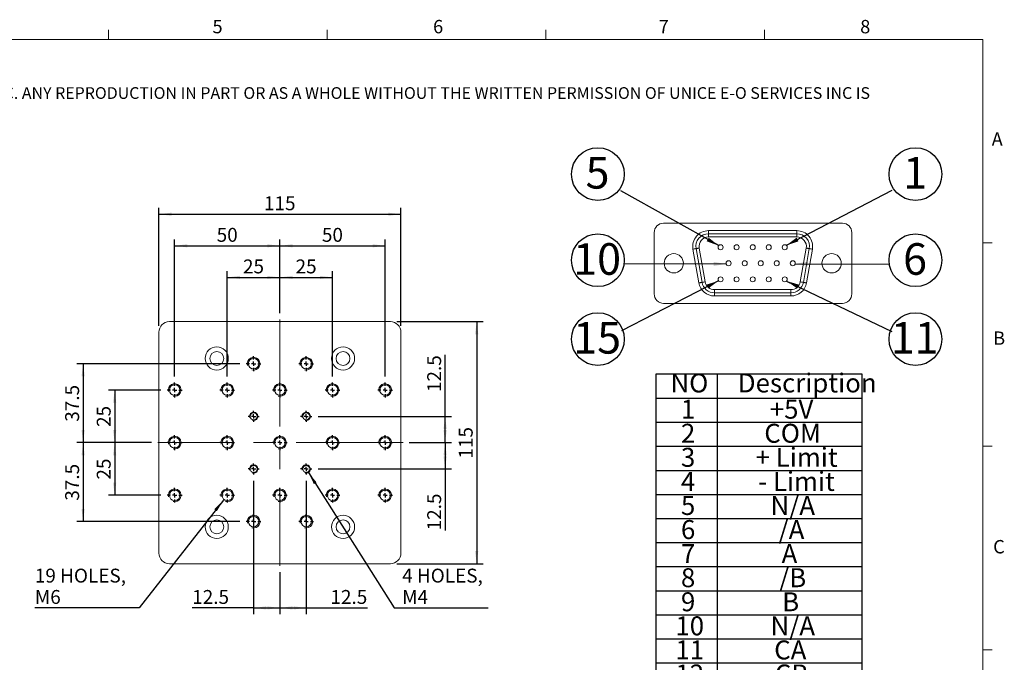
# Model space of a CAD drawing. Units: millimetres. Extents: x 21 to 1157, y 17 to 818.
# Drawn here: x 533 to 1156, y 411 to 818 of the extents above; entities that cross this region are included whole.
import ezdxf

# ---------------------------------------------------------------- set-up
doc = ezdxf.new("R2010")
doc.units = ezdxf.units.MM
doc.header["$LTSCALE"] = 4
doc.linetypes.add('CENTERX2', pattern=[20.32, 12.7, -2.54, 2.54, -2.54])
doc.layers.add('DIM', color=7, linetype='Continuous')
doc.styles.add('SLDTEXTSTYLE0', font='TXT', dxfattribs={"width": 0.605})
doc.styles.add('SLDTEXTSTYLE1', font='TXT', dxfattribs={"width": 0.7})
doc.dimstyles.new('SLDDIMSTYLE3', dxfattribs={"dimtxt": 8.8, "dimasz": 8, "dimexe": 0, "dimexo": 0.0625, "dimgap": 2.2, "dimtad": 1, "dimlfac": 0.75, "dimrnd": 1e-09, "dimzin": 12, "dimdsep": 46, "dimtxsty": 'SLDTEXTSTYLE0', "dimsah": 1, "dimcen": 0.09, "dimadec": 0, "dimazin": 3, "dimtfac": 1, "dimtofl": 0, "dimtmove": 0, "dimatfit": 3, "dimfxl": 1, "dimfrac": 2, "dimtolj": 1, "dimtzin": 12, "dimarcsym": 0})
doc.dimstyles.new('SLDDIMSTYLE4', dxfattribs={"dimtxt": 8.8, "dimasz": 8, "dimexe": 0, "dimexo": 0.0625, "dimgap": 2.2, "dimtad": 0, "dimtih": 1, "dimtoh": 1, "dimlfac": 0.75, "dimrnd": 1e-09, "dimzin": 12, "dimdsep": 46, "dimtxsty": 'SLDTEXTSTYLE0', "dimsah": 1, "dimcen": 0, "dimadec": 0, "dimazin": 3, "dimtfac": 1, "dimtofl": 0, "dimtmove": 0, "dimatfit": 3, "dimfxl": 1, "dimfrac": 2, "dimtolj": 1, "dimtzin": 12, "dimarcsym": 0})
doc.dimstyles.new('SLDDIMSTYLE5', dxfattribs={"dimtxt": 8.8, "dimasz": 8, "dimexe": 0, "dimexo": 0.0625, "dimgap": 2.2, "dimtad": 0, "dimtih": 1, "dimtoh": 1, "dimlfac": 0.75, "dimrnd": 1e-09, "dimzin": 12, "dimdsep": 46, "dimtxsty": 'SLDTEXTSTYLE0', "dimsah": 1, "dimcen": 0, "dimadec": 0, "dimazin": 3, "dimtfac": 1, "dimtofl": 0, "dimtmove": 0, "dimatfit": 3, "dimfxl": 1, "dimfrac": 2, "dimtolj": 1, "dimtzin": 12, "dimarcsym": 0})
doc.dimstyles.new('SLDDIMSTYLE6', dxfattribs={"dimtxt": 0.18, "dimasz": 8, "dimexe": 0, "dimexo": 0.0625, "dimgap": 0, "dimtad": 0, "dimtih": 1, "dimtoh": 1, "dimdec": 0, "dimrnd": 1e-09, "dimzin": 0, "dimdsep": 46, "dimtxsty": 'Standard', "dimsah": 1, "dimcen": 0.09, "dimadec": 0, "dimazin": 0, "dimtfac": 8, "dimtdec": 0, "dimtofl": 0, "dimtmove": 0, "dimatfit": 3, "dimfxl": 1, "dimfrac": 2, "dimtolj": 1, "dimtzin": 0, "dimarcsym": 0})

# ---------------------------------------------------------------- blocks, each defined once
blk = doc.blocks.new('SW_NOTE_0')
at = {"color": 0, "linetype": 'Continuous', "lineweight": 0, "insert": (0, -0.33), "char_height": 7.40833, "attachment_point": 1, "style": 'SLDTEXTSTYLE0'}
blk.add_mtext('THE INFORMATION CONTAINED IN THIS DRAWING IS THE SOLE PROPERTY OF UNICE E-O SERVICES INC. ANY REPRODUCTION IN PART OR AS A WHOLE WITHOUT THE WRITTEN PERMISSION OF UNICE E-O SERVICES INC IS', dxfattribs=at)
blk = doc.blocks.new('SW_TABLEANNOTATION_0')
at = {"layer": 'DIM', "color": 0}
for p, q in [((0, 0), (0, -243.95)), ((130.65, 0), (0, 0)), ((38.94, 0), (38.94, -243.95)), ((130.65, -243.95), (130.65, 0)), ((0, -15.25), (130.65, -15.25)), ((0, -30.49), (130.65, -30.49)), ((0, -45.74), (130.65, -45.74)), ((0, -60.99), (130.65, -60.99)), ((0, -76.23), (130.65, -76.23)), ((0, -91.48), (130.65, -91.48)), ((0, -106.73), (130.65, -106.73)), ((0, -121.98), (130.65, -121.98)), ((0, -137.22), (130.65, -137.22)), ((0, -152.47), (130.65, -152.47)), ((0, -167.72), (130.65, -167.72)), ((0, -182.96), (130.65, -182.96)), ((0, -198.21), (130.65, -198.21)), ((0, -213.46), (130.65, -213.46)), ((0, -228.7), (130.65, -228.7)), ((0, -243.95), (130.65, -243.95))]:
    blk.add_line(p, q, dxfattribs=at)
at = {"layer": 'DIM', "color": 0, "char_height": 12, "attachment_point": 1, "style": 'SLDTEXTSTYLE1'}
for s, insert in [('NO', (9.32, 0.35)), ('Description', (51.98, 0.35)), ('1', (15.95, -16.25)), ('+5V', (72.23, -16.25)), ('2', (15.95, -31.49)), ('COM', (68.76, -31.49)), ('3', (15.95, -46.74)), ('+ Limit', (63.23, -46.74)), ('4', (15.95, -61.99)), ('- Limit', (64.86, -61.99)), ('5', (15.95, -77.24)), ('N/A', (72.69, -77.24)), ('6', (15.95, -92.48)), ('/A', (77.77, -92.48)), ('7', (15.95, -107.73)), ('A', (79.72, -107.73)), ('8', (15.95, -122.98)), ('/B', (78.14, -122.98)), ('9', (15.95, -138.22)), ('B', (80.09, -138.22)), ('10', (12.43, -153.47)), ('N/A', (72.69, -153.47)), ('11', (12.43, -168.72)), ('CA', (75.02, -168.72)), ('12', (12.43, -183.96)), ('CB', (75.39, -183.96)), ('13', (12.43, -199.21)), ('N/A', (72.69, -199.21)), ('14', (12.43, -214.46)), ('N/A', (72.69, -214.46)), ('15', (12.43, -229.71)), ('N/A', (72.69, -229.71))]:
    blk.add_mtext(s, dxfattribs=dict(at, insert=insert))
blk = doc.blocks.new('_D_18')
at = {"layer": 'DIM'}
for p, q in [((697.5, 632.09), (697.5, 658.76)), ((730.84, 592.09), (730.84, 658.76)), ((697.5, 654.76), (730.84, 654.76))]:
    blk.add_line(p, q, dxfattribs=at)
for points in [[(697.5, 654.76), (705.5, 653.76), (705.5, 655.76)], [(730.84, 654.76), (722.84, 655.76), (722.84, 653.76)]]:
    blk.add_solid(points, dxfattribs=at)
at = {"layer": 'DIM', "insert": (707.45, 666.1), "char_height": 8.8, "attachment_point": 1, "style": 'SLDTEXTSTYLE0'}
blk.add_mtext('25', dxfattribs=at)
blk = doc.blocks.new('_D_19')
at = {"layer": 'DIM'}
for p, q in [((664.17, 592.09), (664.17, 658.76)), ((697.5, 632.09), (697.5, 658.76)), ((664.17, 654.76), (697.5, 654.76))]:
    blk.add_line(p, q, dxfattribs=at)
for points in [[(664.17, 654.76), (672.17, 653.76), (672.17, 655.76)], [(697.5, 654.76), (689.5, 655.76), (689.5, 653.76)]]:
    blk.add_solid(points, dxfattribs=at)
at = {"layer": 'DIM', "insert": (674.12, 666.1), "char_height": 8.8, "attachment_point": 1, "style": 'SLDTEXTSTYLE0'}
blk.add_mtext('25', dxfattribs=at)
blk = doc.blocks.new('_D_20')
at = {"layer": 'DIM'}
for p, q in [((630.84, 592.09), (630.84, 678.76)), ((630.84, 674.76), (697.5, 674.76)), ((697.5, 632.09), (697.5, 678.76))]:
    blk.add_line(p, q, dxfattribs=at)
for points in [[(630.84, 674.76), (638.84, 673.76), (638.84, 675.76)], [(697.5, 674.76), (689.5, 675.76), (689.5, 673.76)]]:
    blk.add_solid(points, dxfattribs=at)
at = {"layer": 'DIM', "insert": (657.45, 686.1), "char_height": 8.8, "attachment_point": 1, "style": 'SLDTEXTSTYLE0'}
blk.add_mtext('50', dxfattribs=at)
blk = doc.blocks.new('_D_21')
at = {"layer": 'DIM'}
for p, q in [((697.5, 632.09), (697.5, 678.76)), ((697.5, 674.76), (764.17, 674.76)), ((764.17, 592.09), (764.17, 678.76))]:
    blk.add_line(p, q, dxfattribs=at)
for points in [[(697.5, 674.76), (705.5, 673.76), (705.5, 675.76)], [(764.17, 674.76), (756.17, 675.76), (756.17, 673.76)]]:
    blk.add_solid(points, dxfattribs=at)
at = {"layer": 'DIM', "insert": (724.12, 686.1), "char_height": 8.8, "attachment_point": 1, "style": 'SLDTEXTSTYLE0'}
blk.add_mtext('50', dxfattribs=at)
blk = doc.blocks.new('_D_22')
at = {"layer": 'DIM'}
for p, q in [((620.84, 624.09), (620.84, 698.76)), ((774.17, 624.09), (774.17, 698.76)), ((620.84, 694.76), (774.17, 694.76))]:
    blk.add_line(p, q, dxfattribs=at)
for points in [[(620.84, 694.76), (628.84, 693.76), (628.84, 695.76)], [(774.17, 694.76), (766.17, 695.76), (766.17, 693.76)]]:
    blk.add_solid(points, dxfattribs=at)
at = {"layer": 'DIM', "insert": (687.42, 706.1), "char_height": 8.8, "attachment_point": 1, "style": 'SLDTEXTSTYLE0'}
blk.add_mtext('115', dxfattribs=at)
blk = doc.blocks.new('_D_23')
at = {"layer": 'DIM'}
for p, q in [((622.17, 583.43), (588.84, 583.43)), ((592.84, 583.43), (592.84, 550.09)), ((616.21, 550.09), (588.84, 550.09))]:
    blk.add_line(p, q, dxfattribs=at)
for points in [[(592.84, 583.43), (591.84, 575.43), (593.84, 575.43)], [(592.84, 550.09), (593.84, 558.09), (591.84, 558.09)]]:
    blk.add_solid(points, dxfattribs=at)
at = {"layer": 'DIM', "insert": (581.49, 560.04), "char_height": 8.8, "attachment_point": 1, "rotation": 90, "style": 'SLDTEXTSTYLE0'}
blk.add_mtext('25', dxfattribs=at)
blk = doc.blocks.new('_D_24')
at = {"layer": 'DIM'}
for p, q in [((616.21, 550.09), (588.84, 550.09)), ((592.84, 550.09), (592.84, 516.76)), ((622.17, 516.76), (588.84, 516.76))]:
    blk.add_line(p, q, dxfattribs=at)
for points in [[(592.84, 550.09), (591.84, 542.09), (593.84, 542.09)], [(592.84, 516.76), (593.84, 524.76), (591.84, 524.76)]]:
    blk.add_solid(points, dxfattribs=at)
at = {"layer": 'DIM', "insert": (581.49, 526.7), "char_height": 8.8, "attachment_point": 1, "rotation": 90, "style": 'SLDTEXTSTYLE0'}
blk.add_mtext('25', dxfattribs=at)
blk = doc.blocks.new('_D_25')
at = {"layer": 'DIM'}
for p, q in [((672.17, 600.09), (568.84, 600.09)), ((572.84, 600.09), (572.84, 550.09)), ((616.21, 550.09), (568.84, 550.09))]:
    blk.add_line(p, q, dxfattribs=at)
for points in [[(572.84, 600.09), (571.84, 592.09), (573.84, 592.09)], [(572.84, 550.09), (573.84, 558.09), (571.84, 558.09)]]:
    blk.add_solid(points, dxfattribs=at)
at = {"layer": 'DIM', "insert": (561.49, 563.33), "char_height": 8.8, "attachment_point": 1, "rotation": 90, "style": 'SLDTEXTSTYLE0'}
blk.add_mtext('37.5', dxfattribs=at)
blk = doc.blocks.new('_D_26')
at = {"layer": 'DIM'}
for p, q in [((616.21, 550.09), (568.84, 550.09)), ((572.84, 550.09), (572.84, 500.09)), ((672.17, 500.09), (568.84, 500.09))]:
    blk.add_line(p, q, dxfattribs=at)
for points in [[(572.84, 550.09), (571.84, 542.09), (573.84, 542.09)], [(572.84, 500.09), (573.84, 508.09), (571.84, 508.09)]]:
    blk.add_solid(points, dxfattribs=at)
at = {"layer": 'DIM', "insert": (561.49, 513.33), "char_height": 8.8, "attachment_point": 1, "rotation": 90, "style": 'SLDTEXTSTYLE0'}
blk.add_mtext('37.5', dxfattribs=at)
blk = doc.blocks.new('_D_27')
at = {"layer": 'DIM'}
for p, q in [((680.84, 525.89), (680.84, 441.43)), ((697.5, 468.09), (697.5, 441.43)), ((680.84, 445.43), (641.95, 445.43)), ((680.84, 445.43), (697.5, 445.43))]:
    blk.add_line(p, q, dxfattribs=at)
for points in [[(680.84, 445.43), (688.84, 444.43), (688.84, 446.43)], [(697.5, 445.43), (689.5, 446.43), (689.5, 444.43)]]:
    blk.add_solid(points, dxfattribs=at)
at = {"layer": 'DIM', "insert": (641.95, 456.77), "char_height": 8.8, "attachment_point": 1, "style": 'SLDTEXTSTYLE0'}
blk.add_mtext('12.5', dxfattribs=at)
blk = doc.blocks.new('_D_28')
at = {"layer": 'DIM'}
for p, q in [((714.17, 525.89), (714.17, 441.43)), ((697.5, 468.09), (697.5, 441.43)), ((697.5, 445.43), (714.17, 445.43)), ((714.17, 445.43), (753.06, 445.43))]:
    blk.add_line(p, q, dxfattribs=at)
for points in [[(697.5, 445.43), (705.5, 444.43), (705.5, 446.43)], [(714.17, 445.43), (706.17, 446.43), (706.17, 444.43)]]:
    blk.add_solid(points, dxfattribs=at)
at = {"layer": 'DIM', "insert": (729.53, 456.77), "char_height": 8.8, "attachment_point": 1, "style": 'SLDTEXTSTYLE0'}
blk.add_mtext('12.5', dxfattribs=at)
blk = doc.blocks.new('_D_29')
at = {"layer": 'DIM'}
for p, q in [((802.17, 566.76), (802.17, 605.65)), ((721.7, 566.76), (806.17, 566.76)), ((802.17, 550.09), (802.17, 566.76)), ((779.5, 550.09), (806.17, 550.09))]:
    blk.add_line(p, q, dxfattribs=at)
for points in [[(802.17, 566.76), (801.17, 558.76), (803.17, 558.76)], [(802.17, 550.09), (803.17, 558.09), (801.17, 558.09)]]:
    blk.add_solid(points, dxfattribs=at)
at = {"layer": 'DIM', "insert": (790.83, 582.12), "char_height": 8.8, "attachment_point": 1, "rotation": 90, "style": 'SLDTEXTSTYLE0'}
blk.add_mtext('12.5', dxfattribs=at)
blk = doc.blocks.new('_D_30')
at = {"layer": 'DIM'}
for p, q in [((779.5, 550.09), (806.17, 550.09)), ((802.17, 550.09), (802.17, 533.43)), ((721.7, 533.43), (806.17, 533.43)), ((802.17, 533.43), (802.17, 494.54))]:
    blk.add_line(p, q, dxfattribs=at)
for points in [[(802.17, 550.09), (801.17, 542.09), (803.17, 542.09)], [(802.17, 533.43), (803.17, 541.43), (801.17, 541.43)]]:
    blk.add_solid(points, dxfattribs=at)
at = {"layer": 'DIM', "insert": (790.83, 494.54), "char_height": 8.8, "attachment_point": 1, "rotation": 90, "style": 'SLDTEXTSTYLE0'}
blk.add_mtext('12.5', dxfattribs=at)
blk = doc.blocks.new('_D_31')
at = {"layer": 'DIM'}
for p, q in [((771.5, 626.76), (826.17, 626.76)), ((822.17, 626.76), (822.17, 473.43)), ((771.5, 473.43), (826.17, 473.43))]:
    blk.add_line(p, q, dxfattribs=at)
for points in [[(822.17, 626.76), (821.17, 618.76), (823.17, 618.76)], [(822.17, 473.43), (823.17, 481.43), (821.17, 481.43)]]:
    blk.add_solid(points, dxfattribs=at)
at = {"layer": 'DIM', "insert": (810.83, 540.01), "char_height": 8.8, "attachment_point": 1, "rotation": 90, "style": 'SLDTEXTSTYLE0'}
blk.add_mtext('115', dxfattribs=at)
blk = doc.blocks.new('_D_32')
at = {"layer": 'DIM'}
for p, q in [((661.71, 513.61), (608.41, 445.43)), ((608.41, 445.43), (542.26, 445.43))]:
    blk.add_line(p, q, dxfattribs=at)
blk.add_solid([(661.71, 513.61), (655.99, 507.92), (657.57, 506.69)], dxfattribs=at)
at = {"layer": 'DIM', "char_height": 8.8, "attachment_point": 1, "style": 'SLDTEXTSTYLE0'}
for s, insert in [('19 HOLES,', (542.26, 470.28)), ('M6', (542.26, 456.77))]:
    blk.add_mtext(s, dxfattribs=dict(at, insert=insert))
blk = doc.blocks.new('_D_33')
at = {"layer": 'DIM'}
for p, q in [((715.6, 531.17), (769.96, 445.43)), ((769.96, 445.43), (829.38, 445.43))]:
    blk.add_line(p, q, dxfattribs=at)
blk.add_solid([(715.6, 531.17), (719.04, 523.88), (720.73, 524.95)], dxfattribs=at)
at = {"layer": 'DIM', "char_height": 8.8, "attachment_point": 1, "style": 'SLDTEXTSTYLE0'}
for s, insert in [('4 HOLES,', (774.96, 470.28)), ('M4', (774.96, 456.77))]:
    blk.add_mtext(s, dxfattribs=dict(at, insert=insert))
blk = doc.blocks.new('SW_CENTERMARKSYMBOL_14')
at = {"layer": 'DIM', "color": 0}
for p, q in [((-2.67, 0), (-4.67, 0)), ((0, 0), (-1.33, 0)), ((0, 2.67), (0, 4.67)), ((0, 0), (0, 1.33)), ((0, 0), (0, -1.33)), ((0, 0), (1.33, 0)), ((2.67, 0), (4.67, 0)), ((0, -2.67), (0, -4.67))]:
    blk.add_line(p, q, dxfattribs=at)
blk = doc.blocks.new('SW_CENTERMARKSYMBOL_15')
at = {"layer": 'DIM', "color": 0}
for p, q in [((-2.67, 0), (-4.67, 0)), ((0, 0), (-1.33, 0)), ((0, 2.67), (0, 4.67)), ((0, 0), (0, 1.33)), ((0, 0), (0, -1.33)), ((0, 0), (1.33, 0)), ((2.67, 0), (4.67, 0)), ((0, -2.67), (0, -4.67))]:
    blk.add_line(p, q, dxfattribs=at)
blk = doc.blocks.new('SW_CENTERMARKSYMBOL_16')
at = {"layer": 'DIM', "color": 0}
for p, q in [((-2.67, 0), (-4.67, 0)), ((0, 0), (-1.33, 0)), ((0, 2.67), (0, 4.67)), ((0, 0), (0, 1.33)), ((0, 0), (0, -1.33)), ((0, 0), (1.33, 0)), ((2.67, 0), (4.67, 0)), ((0, -2.67), (0, -4.67))]:
    blk.add_line(p, q, dxfattribs=at)
blk = doc.blocks.new('SW_CENTERMARKSYMBOL_17')
at = {"layer": 'DIM', "color": 0}
for p, q in [((-2.67, 0), (-4.67, 0)), ((0, 0), (-1.33, 0)), ((0, 2.67), (0, 4.67)), ((0, 0), (0, 1.33)), ((0, 0), (0, -1.33)), ((0, 0), (1.33, 0)), ((2.67, 0), (4.67, 0)), ((0, -2.67), (0, -4.67))]:
    blk.add_line(p, q, dxfattribs=at)
blk = doc.blocks.new('SW_CENTERMARKSYMBOL_18')
at = {"layer": 'DIM', "color": 0}
for p, q in [((-2.67, 0), (-4.67, 0)), ((0, 0), (-1.33, 0)), ((0, 2.67), (0, 4.67)), ((0, 0), (0, 1.33)), ((0, 0), (0, -1.33)), ((0, 0), (1.33, 0)), ((2.67, 0), (4.67, 0)), ((0, -2.67), (0, -4.67))]:
    blk.add_line(p, q, dxfattribs=at)
blk = doc.blocks.new('SW_CENTERMARKSYMBOL_19')
at = {"layer": 'DIM', "color": 0}
for p, q in [((-2.67, 0), (-4.67, 0)), ((0, 0), (-1.33, 0)), ((0, 2.67), (0, 4.67)), ((0, 0), (0, 1.33)), ((0, 0), (0, -1.33)), ((0, 0), (1.33, 0)), ((2.67, 0), (4.67, 0)), ((0, -2.67), (0, -4.67))]:
    blk.add_line(p, q, dxfattribs=at)
blk = doc.blocks.new('SW_CENTERMARKSYMBOL_20')
at = {"layer": 'DIM', "color": 0}
for p, q in [((-2.67, 0), (-4.67, 0)), ((0, 0), (-1.33, 0)), ((0, 2.67), (0, 4.67)), ((0, 0), (0, 1.33)), ((0, 0), (0, -1.33)), ((0, 0), (1.33, 0)), ((2.67, 0), (4.67, 0)), ((0, -2.67), (0, -4.67))]:
    blk.add_line(p, q, dxfattribs=at)
blk = doc.blocks.new('SW_CENTERMARKSYMBOL_21')
at = {"layer": 'DIM', "color": 0}
for p, q in [((-2.67, 0), (-4.67, 0)), ((0, 0), (-1.33, 0)), ((0, 2.67), (0, 4.67)), ((0, 0), (0, 1.33)), ((0, 0), (0, -1.33)), ((0, 0), (1.33, 0)), ((2.67, 0), (4.67, 0)), ((0, -2.67), (0, -4.67))]:
    blk.add_line(p, q, dxfattribs=at)
blk = doc.blocks.new('SW_CENTERMARKSYMBOL_22')
at = {"layer": 'DIM', "color": 0}
for p, q in [((-2.67, 0), (-4.67, 0)), ((0, 0), (-1.33, 0)), ((0, 2.67), (0, 4.67)), ((0, 0), (0, 1.33)), ((0, 0), (0, -1.33)), ((0, 0), (1.33, 0)), ((2.67, 0), (4.67, 0)), ((0, -2.67), (0, -4.67))]:
    blk.add_line(p, q, dxfattribs=at)
blk = doc.blocks.new('SW_CENTERMARKSYMBOL_23')
at = {"layer": 'DIM', "color": 0}
for p, q in [((-2.67, 0), (-4.67, 0)), ((0, 0), (-1.33, 0)), ((0, 2.67), (0, 4.67)), ((0, 0), (0, 1.33)), ((0, 0), (0, -1.33)), ((0, 0), (1.33, 0)), ((2.67, 0), (4.67, 0)), ((0, -2.67), (0, -4.67))]:
    blk.add_line(p, q, dxfattribs=at)
blk = doc.blocks.new('SW_CENTERMARKSYMBOL_24')
at = {"layer": 'DIM', "color": 0}
for p, q in [((-2.67, 0), (-4.67, 0)), ((0, 0), (-1.33, 0)), ((0, 2.67), (0, 4.67)), ((0, 0), (0, 1.33)), ((0, 0), (0, -1.33)), ((0, 0), (1.33, 0)), ((2.67, 0), (4.67, 0)), ((0, -2.67), (0, -4.67))]:
    blk.add_line(p, q, dxfattribs=at)
blk = doc.blocks.new('SW_CENTERMARKSYMBOL_25')
at = {"layer": 'DIM', "color": 0}
for p, q in [((-2.67, 0), (-4.67, 0)), ((0, 0), (-1.33, 0)), ((0, 2.67), (0, 4.67)), ((0, 0), (0, 1.33)), ((0, 0), (0, -1.33)), ((0, 0), (1.33, 0)), ((2.67, 0), (4.67, 0)), ((0, -2.67), (0, -4.67))]:
    blk.add_line(p, q, dxfattribs=at)
blk = doc.blocks.new('SW_CENTERMARKSYMBOL_26')
at = {"layer": 'DIM', "color": 0}
for p, q in [((-2.67, 0), (-4.67, 0)), ((0, 0), (-1.33, 0)), ((0, 2.67), (0, 4.67)), ((0, 0), (0, 1.33)), ((0, 0), (0, -1.33)), ((0, 0), (1.33, 0)), ((2.67, 0), (4.67, 0)), ((0, -2.67), (0, -4.67))]:
    blk.add_line(p, q, dxfattribs=at)
blk = doc.blocks.new('SW_CENTERMARKSYMBOL_27')
at = {"layer": 'DIM', "color": 0}
for p, q in [((-2.67, 0), (-4.67, 0)), ((0, 0), (-1.33, 0)), ((0, 2.67), (0, 4.67)), ((0, 0), (0, 1.33)), ((0, 0), (0, -1.33)), ((0, 0), (1.33, 0)), ((2.67, 0), (4.67, 0)), ((0, -2.67), (0, -4.67))]:
    blk.add_line(p, q, dxfattribs=at)
blk = doc.blocks.new('SW_CENTERMARKSYMBOL_28')
at = {"layer": 'DIM', "color": 0}
for p, q in [((-2.67, 0), (-4.67, 0)), ((0, 0), (-1.33, 0)), ((0, 2.67), (0, 4.67)), ((0, 0), (0, 1.33)), ((0, 0), (0, -1.33)), ((0, 0), (1.33, 0)), ((2.67, 0), (4.67, 0)), ((0, -2.67), (0, -4.67))]:
    blk.add_line(p, q, dxfattribs=at)
blk = doc.blocks.new('SW_CENTERMARKSYMBOL_29')
at = {"layer": 'DIM', "color": 0}
for p, q in [((-2.67, 0), (-4.67, 0)), ((0, 0), (-1.33, 0)), ((0, 2.67), (0, 4.67)), ((0, 0), (0, 1.33)), ((0, 0), (0, -1.33)), ((0, 0), (1.33, 0)), ((2.67, 0), (4.67, 0)), ((0, -2.67), (0, -4.67))]:
    blk.add_line(p, q, dxfattribs=at)
blk = doc.blocks.new('SW_CENTERMARKSYMBOL_30')
at = {"layer": 'DIM', "color": 0}
for p, q in [((-2.67, 0), (-4.67, 0)), ((0, 0), (-1.33, 0)), ((0, 2.67), (0, 4.67)), ((0, 0), (0, 1.33)), ((0, 0), (0, -1.33)), ((0, 0), (1.33, 0)), ((2.67, 0), (4.67, 0)), ((0, -2.67), (0, -4.67))]:
    blk.add_line(p, q, dxfattribs=at)
blk = doc.blocks.new('SW_CENTERMARKSYMBOL_31')
at = {"layer": 'DIM', "color": 0}
for p, q in [((-2.67, 0), (-4.67, 0)), ((0, 0), (-1.33, 0)), ((0, 2.67), (0, 4.67)), ((0, 0), (0, 1.33)), ((0, 0), (0, -1.33)), ((0, 0), (1.33, 0)), ((2.67, 0), (4.67, 0)), ((0, -2.67), (0, -4.67))]:
    blk.add_line(p, q, dxfattribs=at)
blk = doc.blocks.new('SW_CENTERMARKSYMBOL_32')
at = {"layer": 'DIM', "color": 0}
for p, q in [((-2.67, 0), (-4.67, 0)), ((0, 0), (-1.33, 0)), ((0, 2.67), (0, 4.67)), ((0, 0), (0, 1.33)), ((0, 0), (0, -1.33)), ((0, 0), (1.33, 0)), ((2.67, 0), (4.67, 0)), ((0, -2.67), (0, -4.67))]:
    blk.add_line(p, q, dxfattribs=at)
blk = doc.blocks.new('SW_CENTERMARKSYMBOL_33')
at = {"layer": 'DIM', "color": 0}
for p, q in [((-2.67, 0), (-3.53, 0)), ((0, 0), (-1.33, 0)), ((0, 2.67), (0, 3.53)), ((0, 0), (0, 1.33)), ((0, 0), (0, -1.33)), ((0, 0), (1.33, 0)), ((2.67, 0), (3.53, 0)), ((0, -2.67), (0, -3.53))]:
    blk.add_line(p, q, dxfattribs=at)
blk = doc.blocks.new('SW_CENTERMARKSYMBOL_34')
at = {"layer": 'DIM', "color": 0}
for p, q in [((-2.67, 0), (-3.53, 0)), ((0, 0), (-1.33, 0)), ((0, 2.67), (0, 3.53)), ((0, 0), (0, 1.33)), ((0, 0), (0, -1.33)), ((0, 0), (1.33, 0)), ((2.67, 0), (3.53, 0)), ((0, -2.67), (0, -3.53))]:
    blk.add_line(p, q, dxfattribs=at)
blk = doc.blocks.new('SW_CENTERMARKSYMBOL_35')
at = {"layer": 'DIM', "color": 0}
for p, q in [((-2.67, 0), (-3.53, 0)), ((0, 0), (-1.33, 0)), ((0, 2.67), (0, 3.53)), ((0, 0), (0, 1.33)), ((0, 0), (0, -1.33)), ((0, 0), (1.33, 0)), ((2.67, 0), (3.53, 0)), ((0, -2.67), (0, -3.53))]:
    blk.add_line(p, q, dxfattribs=at)
blk = doc.blocks.new('SW_CENTERMARKSYMBOL_36')
at = {"layer": 'DIM', "color": 0}
for p, q in [((-2.67, 0), (-3.53, 0)), ((0, 0), (-1.33, 0)), ((0, 2.67), (0, 3.53)), ((0, 0), (0, 1.33)), ((0, 0), (0, -1.33)), ((0, 0), (1.33, 0)), ((2.67, 0), (3.53, 0)), ((0, -2.67), (0, -3.53))]:
    blk.add_line(p, q, dxfattribs=at)
blk = doc.blocks.new('SW_NOTE_2')
at = {"layer": 'DIM', "color": 0}
blk.add_circle((14.81, 10.21), 16.71, dxfattribs=at)
at = {"layer": 'DIM', "color": 0, "insert": (14.58, 21.02), "char_height": 20, "attachment_point": 2, "style": 'SLDTEXTSTYLE1'}
blk.add_mtext('1', dxfattribs=at)
blk = doc.blocks.new('SW_NOTE_3')
at = {"layer": 'DIM', "color": 0}
blk.add_circle((-14.58, 10.64), 16.71, dxfattribs=at)
at = {"layer": 'DIM', "color": 0, "insert": (-14.81, 21.45), "char_height": 20, "attachment_point": 2, "style": 'SLDTEXTSTYLE1'}
blk.add_mtext('5', dxfattribs=at)
blk = doc.blocks.new('SW_NOTE_4')
at = {"layer": 'DIM', "color": 0}
blk.add_circle((16.7, 2.42), 16.71, dxfattribs=at)
at = {"layer": 'DIM', "color": 0, "insert": (16.47, 13.23), "char_height": 20, "attachment_point": 2, "style": 'SLDTEXTSTYLE1'}
blk.add_mtext('6', dxfattribs=at)
blk = doc.blocks.new('SW_NOTE_5')
at = {"layer": 'DIM', "color": 0}
blk.add_circle((-16.71, 2.45), 16.71, dxfattribs=at)
at = {"layer": 'DIM', "color": 0, "insert": (-17.18, 13.26), "char_height": 20, "attachment_point": 2, "style": 'SLDTEXTSTYLE1'}
blk.add_mtext('10', dxfattribs=at)
blk = doc.blocks.new('SW_NOTE_6')
at = {"layer": 'DIM', "color": 0}
blk.add_circle((15.05, -4.76), 16.71, dxfattribs=at)
at = {"layer": 'DIM', "color": 0, "insert": (14.58, 6.05), "char_height": 20, "attachment_point": 2, "style": 'SLDTEXTSTYLE1'}
blk.add_mtext('11', dxfattribs=at)
blk = doc.blocks.new('SW_NOTE_7')
at = {"layer": 'DIM', "color": 0}
blk.add_circle((-14.85, -5.17), 16.71, dxfattribs=at)
at = {"layer": 'DIM', "color": 0, "insert": (-15.32, 5.64), "char_height": 20, "attachment_point": 2, "style": 'SLDTEXTSTYLE1'}
blk.add_mtext('15', dxfattribs=at)

msp = doc.modelspace()

# ---------------------------------------------------------------- linework, layer by layer
at = {"color": 7, "linetype": 'Continuous', "lineweight": 15}
for p, q in [((588.843, 805.488), (588.843, 811.488)), ((727.363, 805.488), (727.363, 811.488)), ((865.883, 805.488), (865.883, 811.488)), ((1004.403, 805.488), (1004.403, 811.488)), ((1053.82, 689.086), (940.62, 689.086)), ((934.62, 644.286), (934.62, 683.086)), ((969.02, 682.366), (969.02, 684.366)), ((969.02, 684.366), (1025.02, 684.366)), ((969.02, 680.366), (969.02, 682.366)), ((969.02, 682.366), (1025.02, 682.366)), ((1025.02, 680.366), (969.02, 680.366)), ((1025.02, 682.366), (1025.02, 684.366)), ((1025.02, 680.366), (1025.02, 682.366)), ((1059.82, 683.086), (1059.82, 644.286)), ((1142.763, 676.661), (1148.763, 676.661)), ((962.939, 651.269), (959.172, 672.629)), ((964.908, 651.617), (961.142, 672.977)), ((963.111, 673.324), (966.878, 651.964)), ((1027.163, 651.964), (1030.929, 673.324)), ((1032.899, 672.977), (1029.132, 651.617)), ((1034.868, 672.629), (1031.102, 651.269)), ((972.787, 647.006), (1021.254, 647.006)), ((972.787, 645.006), (972.787, 647.006)), ((1021.254, 645.006), (972.787, 645.006)), ((972.787, 643.006), (972.787, 645.006)), ((1021.254, 643.006), (972.787, 643.006)), ((1021.254, 645.006), (1021.254, 647.006)), ((1021.254, 643.006), (1021.254, 645.006)), ((940.62, 638.286), (1053.82, 638.286)), ((697.371, 626.76), (627.505, 626.76)), ((697.371, 626.494), (697.371, 626.76)), ((697.371, 626.494), (697.638, 626.494)), ((697.638, 626.494), (697.638, 626.76)), ((767.505, 626.76), (697.638, 626.76)), ((620.838, 620.094), (620.838, 480.094)), ((774.171, 620.094), (774.171, 480.094)), ((1142.763, 547.821), (1148.763, 547.821)), ((767.505, 473.427), (627.505, 473.427)), ((1142.763, 418.981), (1148.763, 418.981))]:
    msp.add_line(p, q, dxfattribs=at)
at = {"color": 7, "linetype": 'Continuous', "lineweight": 0}
for p, q in [((1142.763, 805.488), (34.763, 805.488)), ((1142.763, 32.461), (1142.763, 805.488))]:
    msp.add_line(p, q, dxfattribs=at)
at = {"color": 7, "linetype": 'Continuous', "lineweight": 15, "flags": 128}
for points in [[(961.142, 672.977), (961.104, 672.97), (960.992, 672.95), (960.81, 672.918), (960.565, 672.875), (960.267, 672.822), (959.926, 672.762), (959.557, 672.697), (959.172, 672.629)], [(963.111, 673.324), (962.727, 673.256), (962.358, 673.191), (962.017, 673.131), (961.719, 673.078), (961.474, 673.035), (961.292, 673.003), (961.18, 672.983), (961.142, 672.977)], [(1030.929, 673.324), (1031.313, 673.256), (1031.683, 673.191), (1032.023, 673.131), (1032.322, 673.078), (1032.567, 673.035), (1032.749, 673.003), (1032.861, 672.983), (1032.899, 672.977)], [(1034.868, 672.629), (1034.484, 672.697), (1034.115, 672.762), (1033.774, 672.822), (1033.476, 672.875), (1033.231, 672.918), (1033.049, 672.95), (1032.937, 672.97), (1032.899, 672.977)], [(964.908, 651.617), (964.87, 651.61), (964.758, 651.59), (964.576, 651.558), (964.331, 651.515), (964.033, 651.462), (963.692, 651.402), (963.323, 651.337), (962.939, 651.269)], [(964.908, 651.617), (964.946, 651.623), (965.058, 651.643), (965.24, 651.675), (965.485, 651.718), (965.784, 651.771), (966.124, 651.831), (966.494, 651.896), (966.878, 651.964)], [(1029.132, 651.617), (1029.095, 651.623), (1028.983, 651.643), (1028.801, 651.675), (1028.556, 651.718), (1028.257, 651.771), (1027.917, 651.831), (1027.547, 651.896), (1027.163, 651.964)], [(1031.102, 651.269), (1030.718, 651.337), (1030.348, 651.402), (1030.008, 651.462), (1029.709, 651.515), (1029.464, 651.558), (1029.282, 651.59), (1029.17, 651.61), (1029.132, 651.617)]]:
    msp.add_lwpolyline(points, dxfattribs=at)
at = {"color": 7, "linetype": 'Continuous', "lineweight": 15}
for centre, radius in [((976.7, 673.846), 1.6), ((986.86, 673.846), 1.6), ((997.02, 673.846), 1.6), ((1007.18, 673.846), 1.6), ((1017.34, 673.846), 1.6), ((947.02, 663.686), 6.1), ((1047.02, 663.686), 6.1), ((981.78, 663.686), 1.6), ((991.94, 663.686), 1.6), ((1002.1, 663.686), 1.6), ((1012.26, 663.686), 1.6), ((1022.42, 663.686), 1.6), ((976.7, 653.526), 1.6), ((986.86, 653.526), 1.6), ((997.02, 653.526), 1.6), ((1007.18, 653.526), 1.6), ((1017.34, 653.526), 1.6), ((657.505, 603.427), 7.333), ((657.505, 603.427), 4.4), ((737.505, 603.427), 7.333), ((737.505, 603.427), 4.4), ((680.838, 600.094), 3.333), ((714.171, 600.094), 3.333), ((630.838, 583.427), 3.333), ((664.171, 583.427), 3.333), ((697.505, 583.427), 3.333), ((730.838, 583.427), 3.333), ((764.171, 583.427), 3.333), ((680.838, 566.76), 2.2), ((714.171, 566.76), 2.2), ((630.838, 550.094), 3.333), ((664.171, 550.094), 3.333), ((697.505, 550.094), 3.333), ((730.838, 550.094), 3.333), ((764.171, 550.094), 3.333), ((680.838, 533.427), 2.2), ((714.171, 533.427), 2.2), ((630.838, 516.76), 3.333), ((664.171, 516.76), 3.333), ((697.505, 516.76), 3.333), ((730.838, 516.76), 3.333), ((764.171, 516.76), 3.333), ((657.505, 496.76), 7.333), ((657.505, 496.76), 4.4), ((680.838, 500.094), 3.333), ((714.171, 500.094), 3.333), ((737.505, 496.76), 7.333), ((737.505, 496.76), 4.4)]:
    msp.add_circle(centre, radius, dxfattribs=at)
for centre, radius, start, end in [((940.62, 683.086), 6, 90, 180), ((1053.82, 683.086), 6, 0, 90), ((969.02, 674.366), 10, 90, 190), ((969.02, 674.366), 8, 90, 190), ((969.02, 674.366), 6, 90, 190), ((1025.02, 674.366), 10, 350, 90), ((1025.02, 674.366), 8, 350, 90), ((1025.02, 674.366), 6, 350, 90), ((972.787, 653.006), 10, 190, 270), ((972.787, 653.006), 8, 190, 270), ((972.787, 653.006), 6, 190, 270), ((1021.254, 653.006), 6, 270, 350), ((1021.254, 653.006), 8, 270, 350), ((1021.254, 653.006), 10, 270, 350), ((940.62, 644.286), 6, 180, 270), ((1053.82, 644.286), 6, 270, 0), ((627.505, 620.094), 6.667, 90, 180), ((767.505, 620.094), 6.667, 0, 90), ((627.505, 480.094), 6.667, 180, 270), ((767.505, 480.094), 6.667, 270, 0)]:
    msp.add_arc(centre, radius, start, end, dxfattribs=at)
at = {"color": 7, "linetype": 'Continuous', "lineweight": 0}
for centre, radius in [((680.838, 600.094), 4), ((714.171, 600.094), 4), ((630.838, 583.427), 4), ((664.171, 583.427), 4), ((697.505, 583.427), 4), ((730.838, 583.427), 4), ((764.171, 583.427), 4), ((680.838, 566.76), 2.667), ((714.171, 566.76), 2.667), ((630.838, 550.094), 4), ((664.171, 550.094), 4), ((697.505, 550.094), 4), ((730.838, 550.094), 4), ((764.171, 550.094), 4), ((680.838, 533.427), 2.667), ((714.171, 533.427), 2.667), ((630.838, 516.76), 4), ((664.171, 516.76), 4), ((697.505, 516.76), 4), ((730.838, 516.76), 4), ((764.171, 516.76), 4), ((680.838, 500.094), 4), ((714.171, 500.094), 4)]:
    msp.add_arc(centre, radius, 255, 195, dxfattribs=at)
at = {"layer": 'DIM', "linetype": 'CENTERX2', "lineweight": 0, "ltscale": 1.333333}
for p, q in [((697.505, 628.094), (697.505, 472.094)), ((775.505, 550.094), (620.215, 550.094))]:
    msp.add_line(p, q, dxfattribs=at)

# ---------------------------------------------------------------- block references
at = {"color": 7, "linetype": 'Continuous', "lineweight": 0}
msp.add_blockref('SW_NOTE_0', (48.926, 775.562), dxfattribs=at)
at = {"layer": 'DIM'}
for name, p in [('SW_NOTE_3', (913.537, 709.53)), ('SW_NOTE_2', (1085.303, 709.965)), ('SW_NOTE_5', (915.665, 663.154)), ('SW_NOTE_4', (1083.411, 663.188)), ('SW_NOTE_7', (913.805, 620.838)), ('SW_NOTE_6', (1085.063, 620.423)), ('SW_CENTERMARKSYMBOL_29', (680.838, 600.094)), ('SW_CENTERMARKSYMBOL_23', (714.171, 600.094)), ('SW_TABLEANNOTATION_0', (935.62, 593.535)), ('SW_CENTERMARKSYMBOL_32', (630.838, 583.427)), ('SW_CENTERMARKSYMBOL_31', (664.171, 583.427)), ('SW_CENTERMARKSYMBOL_30', (697.505, 583.427)), ('SW_CENTERMARKSYMBOL_22', (730.838, 583.427)), ('SW_CENTERMARKSYMBOL_21', (764.171, 583.427)), ('SW_CENTERMARKSYMBOL_33', (680.838, 566.76)), ('SW_CENTERMARKSYMBOL_34', (714.171, 566.76)), ('SW_CENTERMARKSYMBOL_28', (630.838, 550.094)), ('SW_CENTERMARKSYMBOL_27', (664.171, 550.094)), ('SW_CENTERMARKSYMBOL_26', (697.505, 550.094)), ('SW_CENTERMARKSYMBOL_25', (730.838, 550.094)), ('SW_CENTERMARKSYMBOL_24', (764.171, 550.094)), ('SW_CENTERMARKSYMBOL_35', (680.838, 533.427)), ('SW_CENTERMARKSYMBOL_36', (714.171, 533.427)), ('SW_CENTERMARKSYMBOL_14', (630.838, 516.76)), ('SW_CENTERMARKSYMBOL_15', (664.171, 516.76)), ('SW_CENTERMARKSYMBOL_16', (697.505, 516.76)), ('SW_CENTERMARKSYMBOL_19', (730.838, 516.76)), ('SW_CENTERMARKSYMBOL_20', (764.171, 516.76)), ('SW_CENTERMARKSYMBOL_17', (680.838, 500.094)), ('SW_CENTERMARKSYMBOL_18', (714.171, 500.094))]:
    msp.add_blockref(name, p, dxfattribs=at)

# ---------------------------------------------------------------- texts
at = {"color": 7, "linetype": 'Continuous', "lineweight": 0, "char_height": 8.467, "attachment_point": 1, "style": 'SLDTEXTSTYLE0'}
for s, insert in [('5', (654.809, 817.813)), ('6', (794.553, 817.813)), ('7', (937.452, 817.813)), ('8', (1065.115, 817.813)), ('A', (1148.41, 746.57)), ('B', (1149.346, 620.522)), ('C', (1149.346, 488.422))]:
    msp.add_mtext(s, dxfattribs=dict(at, insert=insert))

# ---------------------------------------------------------------- dimensions: what is measured, and where the dimension line sits
at = {"layer": 'DIM'}
for base, p1, p2, picture, middle in [((774.171, 694.76), (620.838, 620.094), (774.171, 620.094), '_D_22', (697.505, 694.76)), ((697.505, 674.76), (630.838, 588.094), (697.505, 628.094), '_D_20', (664.171, 674.76)), ((764.171, 674.76), (697.505, 628.094), (764.171, 588.094), '_D_21', (730.838, 674.76)), ((697.505, 654.76), (664.171, 588.094), (697.505, 628.094), '_D_19', (680.838, 654.76)), ((730.838, 654.76), (697.505, 628.094), (730.838, 588.094), '_D_18', (714.171, 654.76)), ((697.505, 445.427), (680.838, 529.894), (697.505, 472.094), '_D_27', (653.713, 445.427)), ((714.171, 445.427), (697.505, 472.094), (714.171, 529.894), '_D_28', (741.296, 445.427))]:
    dim = msp.add_linear_dim(base=base, p1=p1, p2=p2, dimstyle='SLDDIMSTYLE3', dxfattribs=at)
    dim.commit()
    dim.dimension.update_dxf_attribs({"geometry": picture, "text_midpoint": middle, "dimtype": 160})
for base, p1, p2, picture, middle in [((822.171, 473.427), (767.505, 626.76), (767.505, 473.427), '_D_31', (822.171, 550.094)), ((802.171, 566.76), (775.505, 550.094), (717.705, 566.76), '_D_29', (802.171, 593.885)), ((572.838, 550.094), (676.171, 600.094), (620.215, 550.094), '_D_25', (572.838, 575.094)), ((592.838, 550.094), (626.171, 583.427), (620.215, 550.094), '_D_23', (592.838, 566.76)), ((572.838, 500.094), (620.215, 550.094), (676.171, 500.094), '_D_26', (572.838, 525.094)), ((592.838, 516.76), (620.215, 550.094), (626.171, 516.76), '_D_24', (592.838, 533.427)), ((802.171, 533.427), (775.505, 550.094), (717.705, 533.427), '_D_30', (802.171, 506.302))]:
    dim = msp.add_linear_dim(base=base, p1=p1, p2=p2, angle=90, dimstyle='SLDDIMSTYLE3', dxfattribs=at)
    dim.commit()
    dim.dimension.update_dxf_attribs({"geometry": picture, "text_midpoint": middle, "dimtype": 160})
for p1, p2, text, dimstyle, picture, middle in [((712.744, 535.679), (715.599, 531.175), '4 HOLES,\\PM4', 'SLDDIMSTYLE5', '_D_33', (802.171, 458.933)), ((666.635, 519.912), (661.708, 513.609), '19 HOLES,\\PM6', 'SLDDIMSTYLE4', '_D_32', (572.838, 458.933))]:
    dim = msp.add_diameter_dim_2p(p1=p1, p2=p2, text=text, dimstyle=dimstyle, override={"dimpost": '<>'}, dxfattribs=at)
    dim.commit()
    dim.dimension.update_dxf_attribs({"geometry": picture, "text_midpoint": middle, "dimtype": 163})

# ---------------------------------------------------------------- leaders
for points in [[(975.472, 674.871), (913.537, 709.53)], [(1018.37, 675.07), (1085.303, 709.965)], [(980.233, 663.28), (915.665, 663.154)], [(1023.999, 663.427), (1083.411, 663.188)], [(975.389, 652.61), (913.805, 620.838)], [(1018.521, 652.446), (1085.063, 620.423)]]:
    msp.add_leader(points, dimstyle='SLDDIMSTYLE6', dxfattribs=at)

doc.saveas('drawing.dxf')
